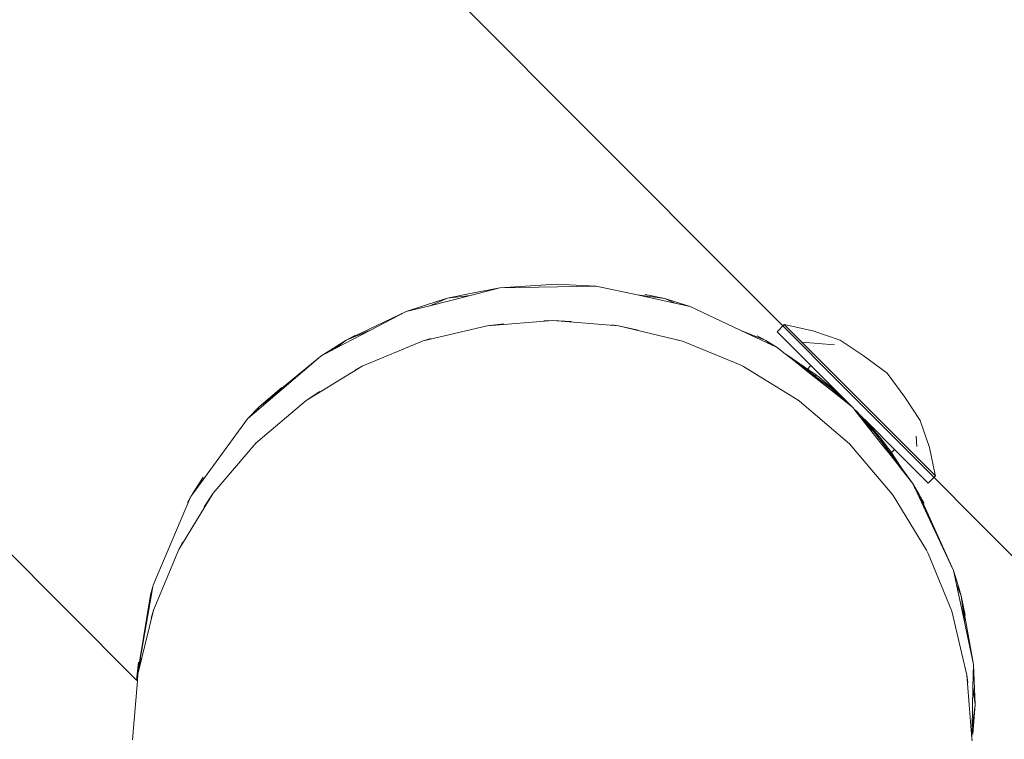
# Model space of a CAD drawing. Units: millimetres. Extents: x -4534 to 378293, y -3372 to 9075.
# Drawn here: x -162 to -22, y 6578 to 6681 of the extents above; entities that cross this region are included whole.
import ezdxf

# ---------------------------------------------------------------- set-up
doc = ezdxf.new("R2010")
doc.units = ezdxf.units.MM
doc.layers.add('Toestel 2D', color=7, linetype='Continuous', lineweight=20)

msp = doc.modelspace()

# ---------------------------------------------------------------- linework, layer by layer
at = {"layer": 'Toestel 2D'}
for p, q in [((-988.86, 7574.85), (0.01, 6583.69)), ((-145.62, 6586.45), (-986.5, 7429.27)), ((-98.41, 6641.6), (-93.71, 6642.51)), ((-97.9, 6641.44), (-93.71, 6642.51)), ((-85.65, 6643.04), (-93.71, 6642.51)), ((-93.71, 6642.51), (-79.94, 6642.77)), ((-85.65, 6643.04), (-79.94, 6642.77)), ((-79.94, 6642.77), (-74.08, 6641.51)), ((-103.72, 6639.97), (-97.9, 6641.44)), ((-101.18, 6641.02), (-103.72, 6639.97)), ((-102.54, 6640.62), (-101.18, 6641.02)), ((-101.18, 6641.02), (-98.41, 6641.6)), ((-97.9, 6641.44), (-101.18, 6641.02)), ((-70.12, 6640.98), (-74.08, 6641.51)), ((-74.08, 6641.51), (-68.65, 6640.34)), ((-70.12, 6640.98), (-72.89, 6641.57)), ((-70.12, 6640.98), (-68.65, 6640.34)), ((-68.76, 6640.58), (-70.12, 6640.98)), ((-102.54, 6640.62), (-107.06, 6639.12)), ((-107.06, 6639.12), (-103.72, 6639.97)), ((-68.76, 6640.58), (-66.48, 6639.87)), ((-68.65, 6640.34), (-66.48, 6639.87)), ((-66.48, 6639.87), (-59.31, 6636.49)), ((-115.66, 6635.04), (-107.06, 6639.12)), ((-112.06, 6636.53), (-107.06, 6639.12)), ((-104.64, 6634.93), (-95.5, 6637.11)), ((-95.5, 6637.11), (-86.12, 6637.84)), ((-93.15, 6637.36), (-95.5, 6637.11)), ((-86.12, 6637.84), (-87.4, 6637.81)), ((-86.12, 6637.84), (-86.09, 6637.84)), ((-86.09, 6637.84), (-83.5, 6637.69)), ((-86.09, 6637.84), (-76.72, 6637.09)), ((-77.75, 6637.23), (-76.72, 6637.09)), ((-73.92, 6636.47), (-76.72, 6637.09)), ((-76.72, 6637.09), (-67.57, 6634.88)), ((-54.02, 6636.23), (-53.04, 6637.29)), ((-48.93, 6636.38), (-53.04, 6637.29)), ((-52.4, 6636.66), (-53.04, 6637.29)), ((-117.21, 6633.85), (-112.06, 6636.53)), ((-112.06, 6636.53), (-115.66, 6635.04)), ((-114.41, 6635.71), (-115.66, 6635.04)), ((-55.66, 6634.97), (-59.31, 6636.49)), ((-59.31, 6636.49), (-54.86, 6634.39)), ((-56.9, 6635.65), (-55.66, 6634.97)), ((-49.21, 6631.41), (-54.02, 6636.23)), ((-50.51, 6634.75), (-52.4, 6636.66)), ((-45.06, 6635.06), (-48.93, 6636.38)), ((-115.66, 6635.04), (-119.29, 6632.77)), ((-115.66, 6635.04), (-118.03, 6633.5)), ((-115.66, 6635.04), (-117.21, 6633.85)), ((-113.36, 6631.33), (-104.64, 6634.93)), ((-104.64, 6634.93), (-103.54, 6635.26)), ((-68.31, 6635.11), (-67.57, 6634.88)), ((-64.67, 6633.71), (-67.57, 6634.88)), ((-55.66, 6634.97), (-54.86, 6634.39)), ((-55.66, 6634.97), (-54.02, 6633.99)), ((-54.86, 6634.39), (-54.02, 6633.99)), ((-54.02, 6633.99), (-52.89, 6633.09)), ((-50.51, 6634.75), (-45.87, 6634.36)), ((-50.51, 6634.75), (-31.43, 6615.64)), ((-45.06, 6635.06), (-41.74, 6632.86)), ((-128.09, 6625.52), (-119.29, 6632.77)), ((-124.86, 6628), (-119.29, 6632.77)), ((-119.29, 6632.77), (-117.21, 6633.85)), ((-64.67, 6633.71), (-59.34, 6631.5)), ((-52.37, 6632.74), (-52.89, 6633.09)), ((-52.89, 6633.09), (-51.49, 6631.97)), ((-49.7, 6630.92), (-52.37, 6632.74)), ((-52.37, 6632.74), (-49.82, 6630.8)), ((-41.74, 6632.86), (-38.32, 6630.33)), ((-121.39, 6626.42), (-113.36, 6631.33)), ((-113.36, 6631.33), (-114.38, 6630.78)), ((-59.34, 6631.5), (-58.88, 6631.27)), ((-58.88, 6631.27), (-55.98, 6629.51)), ((-51.49, 6631.97), (-49.82, 6630.8)), ((-51.49, 6631.97), (-50.41, 6631.12)), ((-50.41, 6631.12), (-49.9, 6630.72)), ((-49.7, 6630.92), (-49.21, 6631.41)), ((-45.86, 6628.04), (-49.21, 6631.41)), ((-49.9, 6630.72), (-49.82, 6630.8)), ((-49.9, 6630.72), (-49.66, 6630.52)), ((-49.82, 6630.8), (-49.7, 6630.92)), ((-49.82, 6630.8), (-49.23, 6630.35)), ((-48.48, 6630.09), (-49.7, 6630.92)), ((-49.66, 6630.52), (-48.76, 6629.81)), ((-49.66, 6630.52), (-48.7, 6629.87)), ((-49.23, 6630.35), (-48.64, 6629.93)), ((-48.7, 6629.87), (-48.76, 6629.81)), ((-48.76, 6629.81), (-46.33, 6627.88)), ((-48.64, 6629.93), (-48.7, 6629.87)), ((-48.7, 6629.87), (-47.69, 6629.18)), ((-48.48, 6630.09), (-48.64, 6629.93)), ((-48.64, 6629.93), (-47.69, 6629.18)), ((-48.48, 6630.09), (-48.37, 6630)), ((-48.37, 6630), (-48.06, 6629.75)), ((-48.06, 6629.75), (-47.54, 6629.33)), ((-38.32, 6630.33), (-35.8, 6626.91)), ((-128.09, 6625.52), (-124.86, 6628.27)), ((-55.98, 6629.51), (-51.06, 6626.49)), ((-47.69, 6629.18), (-46.97, 6628.68)), ((-47.54, 6629.33), (-46.88, 6628.78)), ((-46.97, 6628.68), (-46.09, 6628.1)), ((-46.13, 6627.98), (-46.97, 6628.68)), ((-46.88, 6628.78), (-46.09, 6628.1)), ((-128.77, 6624.65), (-124.86, 6628)), ((-124.86, 6628), (-128.09, 6625.52)), ((-119.44, 6627.69), (-121.39, 6626.42)), ((-46.33, 6627.88), (-44.2, 6626.36)), ((-46.33, 6627.88), (-43.82, 6625.88)), ((-46.13, 6627.98), (-45.18, 6627.28)), ((-44.2, 6626.36), (-46.13, 6627.98)), ((-46.09, 6628.1), (-45.18, 6627.28)), ((-45.86, 6628.04), (-44.2, 6626.36)), ((-45.18, 6627.28), (-44.2, 6626.36)), ((-35.8, 6626.91), (-33.61, 6623.58)), ((-128.09, 6625.52), (-129.74, 6623.81)), ((-128.09, 6625.52), (-128.77, 6624.65)), ((-128.55, 6620.32), (-121.39, 6626.42)), ((-51.06, 6626.49), (-50.85, 6626.34)), ((-50.85, 6626.34), (-43.7, 6620.22)), ((-44, 6626.18), (-44.2, 6626.36)), ((-43.77, 6625.94), (-44, 6626.18)), ((-43.82, 6625.88), (-43.77, 6625.94)), ((-43.82, 6625.88), (-43.28, 6625.45)), ((-43.77, 6625.94), (-43.28, 6625.45)), ((-43.28, 6625.45), (-43.24, 6625.42)), ((-129.74, 6623.81), (-128.77, 6624.65)), ((-43.24, 6625.42), (-43.2, 6625.37)), ((-43.2, 6625.37), (-43.02, 6625.2)), ((-43.02, 6625.2), (-42.97, 6625.15)), ((-42.97, 6625.15), (-42.72, 6624.9)), ((-42.97, 6625.15), (-42.78, 6624.84)), ((-42.72, 6624.9), (-42.78, 6624.84)), ((-42.78, 6624.84), (-40.51, 6622.21)), ((-42.78, 6624.84), (-38.87, 6619.89)), ((-42.72, 6624.9), (-42.48, 6624.66)), ((-42.48, 6624.66), (-42.3, 6624.46)), ((-42.3, 6624.46), (-41.39, 6623.48)), ((-39.99, 6621.68), (-42.3, 6624.46)), ((-42.3, 6624.46), (-40.8, 6622.98)), ((-136.3, 6614.84), (-129.74, 6623.81)), ((-41.39, 6623.48), (-40.57, 6622.57)), ((-40.05, 6621.83), (-41.39, 6623.48)), ((-37.27, 6619.44), (-40.8, 6622.98)), ((-32.29, 6619.71), (-33.61, 6623.58)), ((-40.57, 6622.57), (-39.89, 6621.77)), ((-40.05, 6621.83), (-40.57, 6622.57)), ((-39.99, 6621.68), (-40.05, 6621.83)), ((-39.49, 6621.14), (-40.05, 6621.83)), ((-38.75, 6620.02), (-39.99, 6621.68)), ((-38.71, 6620.05), (-39.99, 6621.68)), ((-39.89, 6621.77), (-39.34, 6621.11)), ((-34.19, 6621.31), (-34.07, 6619.86)), ((-134.68, 6613.17), (-128.55, 6620.32)), ((-43.7, 6620.22), (-37.6, 6613.05)), ((-39.34, 6621.11), (-38.92, 6620.6)), ((-39.03, 6620.63), (-39.34, 6621.11)), ((-38.92, 6620.6), (-38.67, 6620.28)), ((-38.75, 6620.02), (-38.87, 6619.89)), ((-38.87, 6619.89), (-37.96, 6618.75)), ((-38.71, 6620.05), (-38.75, 6620.02)), ((-37.89, 6618.82), (-38.75, 6620.02)), ((-38.59, 6620.18), (-38.71, 6620.05)), ((-37.84, 6618.87), (-38.71, 6620.05)), ((-38.67, 6620.28), (-38.65, 6620.19)), ((-38.65, 6620.19), (-38.59, 6620.18)), ((-38.59, 6620.18), (-38.52, 6620.07)), ((-38.48, 6620.02), (-38.52, 6620.07)), ((-38.44, 6619.95), (-38.48, 6620.02)), ((-38.35, 6619.83), (-38.44, 6619.95)), ((-38.35, 6619.83), (-38.12, 6619.54)), ((-38.12, 6619.54), (-37.98, 6619.37)), ((-37.98, 6619.37), (-37.93, 6619.31)), ((-37.96, 6618.75), (-37.89, 6618.82)), ((-37.96, 6618.75), (-36.71, 6617.16)), ((-37.93, 6619.31), (-36.23, 6616.69)), ((-37.76, 6618.95), (-37.93, 6619.31)), ((-37.89, 6618.82), (-37.84, 6618.87)), ((-36.71, 6617.16), (-37.89, 6618.82)), ((-37.76, 6618.95), (-37.84, 6618.87)), ((-37.19, 6618), (-37.84, 6618.87)), ((-37.76, 6618.95), (-37.27, 6619.44)), ((-37.19, 6618), (-37.76, 6618.95)), ((-37.27, 6619.44), (-32.46, 6614.61)), ((-31.45, 6615.81), (-32.29, 6619.71)), ((-36.23, 6616.69), (-37.19, 6618)), ((-36.71, 6617.16), (-37.19, 6618)), ((-36.71, 6617.16), (-36.46, 6616.85)), ((-36.46, 6616.85), (-35.6, 6615.76)), ((-36.23, 6616.69), (-35.6, 6615.76)), ((-34.7, 6614.62), (-36.23, 6616.69)), ((-35.6, 6615.76), (-34.7, 6614.62)), ((-32.46, 6614.61), (-31.43, 6615.64)), ((-31.43, 6615.64), (-31.45, 6615.81)), ((-137.73, 6612.9), (-136.3, 6614.84)), ((-137.64, 6613.1), (-136.1, 6615.48)), ((-136.3, 6614.84), (-137.64, 6613.1)), ((-33.72, 6612.98), (-34.7, 6614.62)), ((-34.7, 6614.62), (-34.4, 6613.99)), ((-139.6, 6605.15), (-134.68, 6613.17)), ((-137.88, 6612.7), (-137.73, 6612.9)), ((-137.64, 6613.1), (-137.73, 6612.9)), ((-135.95, 6611.22), (-134.68, 6613.17)), ((-37.45, 6612.84), (-37.6, 6613.05)), ((-37.45, 6612.84), (-32.69, 6605.02)), ((-34.4, 6613.99), (-34.33, 6613.83)), ((-33.72, 6612.98), (-34.33, 6613.83)), ((-34.33, 6613.83), (-32.21, 6609.32)), ((-32.21, 6609.32), (-33.72, 6612.98)), ((-33.72, 6612.98), (-28.84, 6602.15)), ((-33.05, 6611.74), (-33.72, 6612.98)), ((-143.26, 6600.02), (-137.92, 6612.6)), ((-138.32, 6611.86), (-137.92, 6612.6)), ((-137.92, 6612.6), (-137.88, 6612.7)), ((-32.21, 6609.32), (-28.84, 6602.15)), ((-139.6, 6605.15), (-139.05, 6606.16)), ((-143.22, 6596.44), (-139.6, 6605.15)), ((-32.46, 6604.56), (-32.69, 6605.02)), ((-32.46, 6604.56), (-29.09, 6596.32)), ((-28.14, 6599.86), (-28.84, 6602.15)), ((-28.84, 6602.15), (-28.41, 6600.12)), ((-27.74, 6598.51), (-28.41, 6600.12)), ((-28.41, 6600.12), (-27.23, 6594.54)), ((-145.62, 6586.45), (-143.4, 6599.26)), ((-143.29, 6599.85), (-143.65, 6598.64)), ((-143.4, 6599.26), (-143.65, 6598.64)), ((-143.4, 6599.26), (-143.29, 6599.85)), ((-143.29, 6599.85), (-143.26, 6600.02)), ((-28.14, 6599.86), (-27.74, 6598.51)), ((-143.65, 6598.64), (-145.62, 6586.45)), ((-27.23, 6594.54), (-27.74, 6598.51)), ((-27.74, 6598.51), (-25.98, 6588.68)), ((-27.74, 6598.51), (-27.16, 6595.73)), ((-145.43, 6587.3), (-143.22, 6596.44)), ((-143.22, 6596.44), (-143.55, 6595.34)), ((-28.87, 6595.57), (-29.09, 6596.32)), ((-29.09, 6596.32), (-26.91, 6587.16)), ((-27.23, 6594.54), (-25.98, 6588.68)), ((-145.62, 6586.45), (-145.34, 6589.02)), ((-144.94, 6589.57), (-145.43, 6587.3)), ((-25.98, 6588.68), (-26.05, 6585.52)), ((-25.72, 6582.97), (-25.98, 6588.68)), ((-146.18, 6577.91), (-145.5, 6586.34)), ((-145.5, 6586.34), (-145.62, 6586.45)), ((-145.5, 6586.34), (-145.43, 6587.3)), ((-26.77, 6586.13), (-26.91, 6587.16)), ((-26.91, 6587.16), (-26.2, 6578.11)), ((-26.05, 6585.52), (-26.17, 6579.53)), ((-25.72, 6582.97), (-26.05, 6585.52)), ((-26.17, 6579.53), (-25.72, 6582.97)), ((-25.72, 6582.97), (-26.05, 6578.74)), ((-26.17, 6579.53), (-26.2, 6578.11)), ((-26.2, 6578.11), (-26.18, 6577.77))]:
    msp.add_line(p, q, dxfattribs=at)

doc.saveas('drawing.dxf')
